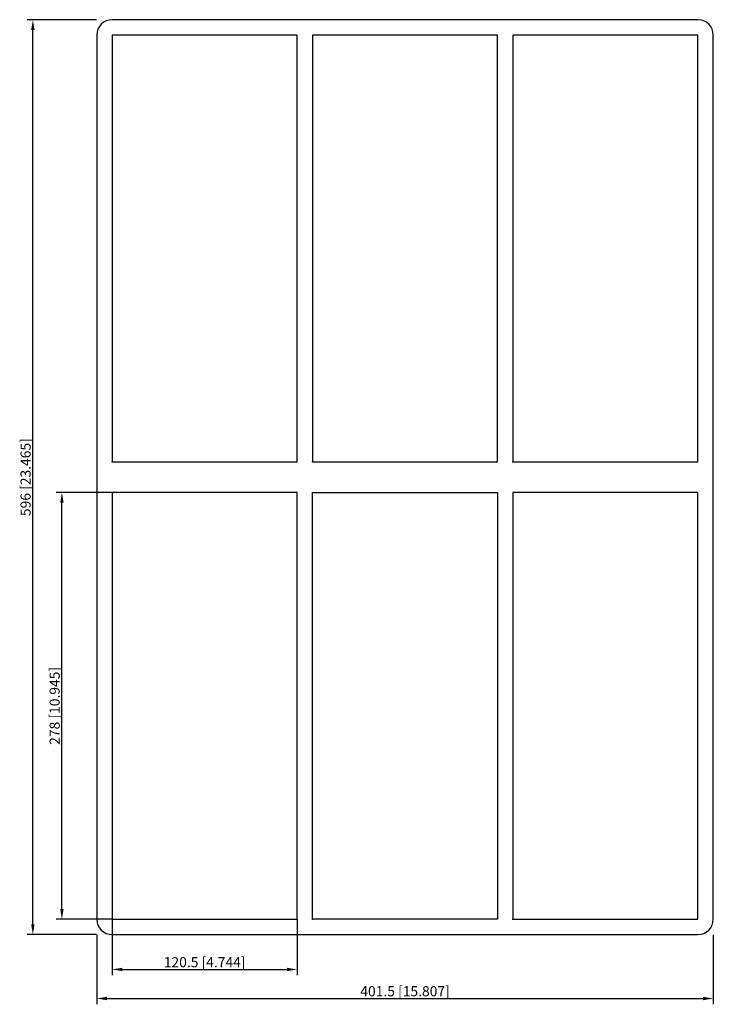
# Model space of a CAD drawing. Units: millimetres. Extents: x -251 to 201, y -343 to 298.
import ezdxf

# ---------------------------------------------------------------- set-up
doc = ezdxf.new("R2010")
doc.units = ezdxf.units.MM
doc.layers.get('0').update_dxf_attribs({"lineweight": 30})
doc.layers.add('DIM', color=3, linetype='Continuous', lineweight=25)

# ---------------------------------------------------------------- blocks, each defined once
blk = doc.blocks.new('info')
blk.add_point((0, 0))
at = {"flags": 1}
for tag, p in [('BRD', (9.47, 2.89, 0)), ('HJD', (9.47, -5.44, 0))]:
    blk.add_attdef(tag, p, '', height=5, dxfattribs=at)
blk = doc.blocks.new('S8+8X3')
for p, q in [((190.75, 298), (-190.75, 298)), ((-200.75, 288), (-200.75, -288)), ((-190.75, 288), (-190.75, 10)), ((-70.25, 288), (-190.75, 288)), ((-70.25, 10), (-70.25, 288)), ((-60.25, 288), (-60.25, 10)), ((60.25, 288), (-60.25, 288)), ((60.25, 10), (60.25, 288)), ((190.75, 288), (70.25, 288)), ((70.25, 288), (70.25, 10)), ((190.75, 10), (190.75, 288)), ((200.75, -288), (200.75, 288)), ((-190.75, 10), (-70.25, 10)), ((-60.25, 10), (60.25, 10)), ((70.25, 10), (190.75, 10)), ((-70.25, -10), (-190.75, -10)), ((-190.75, -10), (-190.75, -288)), ((-70.25, -288), (-70.25, -10)), ((-60.25, -288), (-60.25, -10)), ((-60.25, -10), (60.25, -10)), ((60.25, -10), (60.25, -288)), ((190.75, -10), (70.25, -10)), ((70.25, -10), (70.25, -288)), ((190.75, -288), (190.75, -10)), ((-190.75, -288), (-70.25, -288)), ((60.25, -288), (-60.25, -288)), ((70.25, -288), (190.75, -288)), ((-190.75, -298), (190.75, -298))]:
    blk.add_line(p, q)
for centre, start, end in [((-190.75, 288), 90, 180), ((190.75, 288), 0, 90), ((-190.75, -288), 180, 270), ((190.75, -288), 270, 0)]:
    blk.add_arc(centre, 10, start, end)
at = {"layer": 'DIM'}
for p, q in [((-200.87, 298), (-246.16, 298)), ((-242.38, -291.38), (-242.38, 291.38)), ((-190.87, -10), (-227.24, -10)), ((-223.45, -281.38), (-223.45, -16.62)), ((-190.87, -288), (-227.24, -288)), ((-190.75, -288.12), (-190.75, -324.49)), ((-70.25, -288.12), (-70.25, -324.49)), ((-200.87, -298), (-246.16, -298)), ((-200.75, -298.12), (-200.75, -343.41)), ((200.75, -298.12), (200.75, -343.41)), ((-184.13, -320.7), (-76.87, -320.7)), ((-194.13, -339.63), (194.13, -339.63))]:
    blk.add_line(p, q, dxfattribs=at)
for points in [[(-243.48, 291.38), (-241.27, 291.38), (-242.38, 298)], [(-224.56, -16.62), (-222.35, -16.62), (-223.45, -10)], [(-224.56, -281.38), (-222.35, -281.38), (-223.45, -288)], [(-243.48, -291.38), (-241.27, -291.38), (-242.38, -298)], [(-184.13, -319.6), (-184.13, -321.81), (-190.75, -320.7)], [(-76.87, -319.6), (-76.87, -321.81), (-70.25, -320.7)], [(-194.13, -338.52), (-194.13, -340.73), (-200.75, -339.63)], [(194.13, -338.52), (194.13, -340.73), (200.75, -339.63)]]:
    blk.add_solid(points, dxfattribs=at)
for p in [(-190.75, 10), (-60.25, 10), (70.25, 10), (-190.75, -288), (-60.25, -288), (70.25, -288)]:
    blk.add_blockref('info', p)
at = {"layer": 'DIM', "color": 2, "char_height": 6.6222, "attachment_point": 5, "rotation": 90}
for s, insert in [('\\A1;596 [23.465]', (-247.11, 0)), ('\\A1;278 [10.945]', (-228.18, -149))]:
    blk.add_mtext(s, dxfattribs=dict(at, insert=insert))
at = {"layer": 'DIM', "color": 2, "char_height": 6.6222, "attachment_point": 5}
for s, insert in [('\\A1;120.5 [4.744]', (-130.5, -315.97)), ('\\A1;401.5 [15.807]', (0, -334.9))]:
    blk.add_mtext(s, dxfattribs=dict(at, insert=insert))

msp = doc.modelspace()

# ---------------------------------------------------------------- block references
msp.add_blockref('S8+8X3', (0, 0))

doc.saveas('drawing.dxf')
